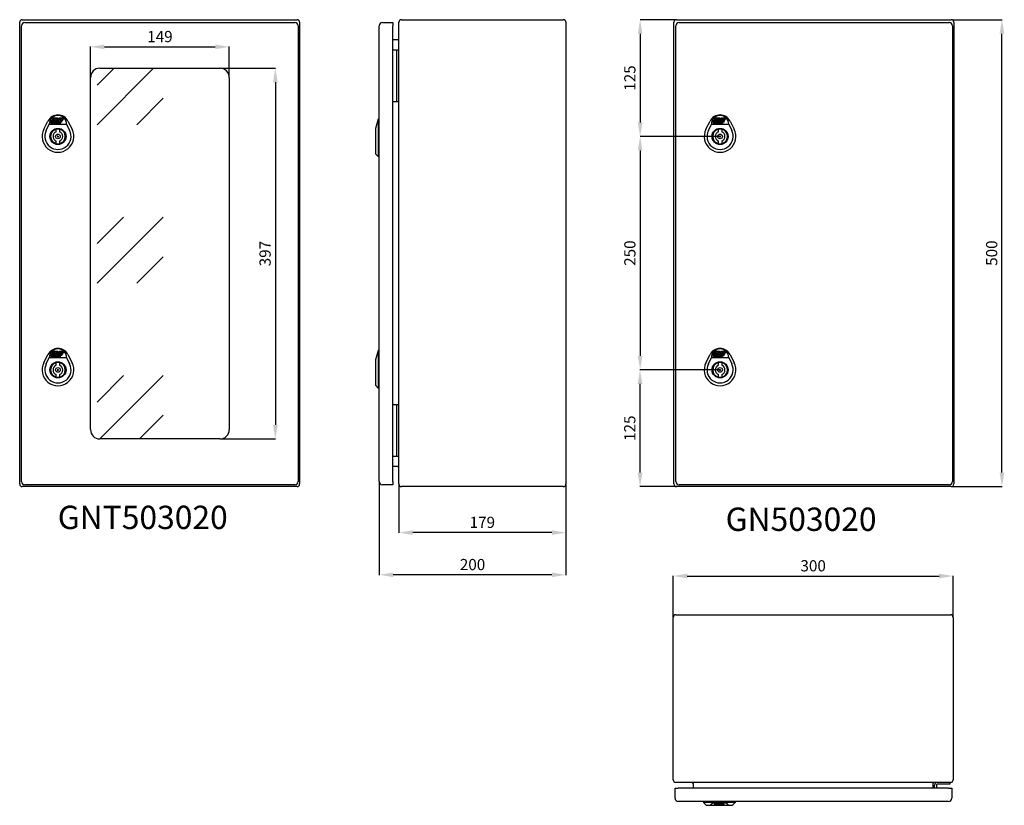
# Model space of a CAD drawing. Units: millimetres. Extents: x 96 to 2225, y 61 to 1748.
# Drawn here: x 96 to 1151, y 61 to 902 of the extents above; entities that cross this region are included whole.
import ezdxf

# ---------------------------------------------------------------- set-up
doc = ezdxf.new("R2010")
doc.units = ezdxf.units.MM
doc.header["$MEASUREMENT"] = 0
doc.header["$PDMODE"] = 2
doc.header["$PDSIZE"] = -0.01
doc.layers.add('COTA', color=1, linetype='Continuous', lineweight=5)
for name, color, linetype in [('FONDO', 3, 'Continuous'), ('PUERTA', 6, 'Continuous'), ('TEXTO', 7, 'Continuous')]:
    doc.layers.add(name, color=color, linetype=linetype)
doc.styles.get("Standard").update_dxf_attribs({"font": 'monotxt.shx'})
doc.dimstyles.new('Argenta', dxfattribs={"dimtxt": 12, "dimasz": 15, "dimexe": 0.125, "dimexo": 0.5, "dimgap": 5, "dimtad": 1, "dimdec": 0, "dimzin": 0, "dimdsep": 46, "dimtxsty": 'STANDARD', "dimcen": 0.09, "dimclrd": 4, "dimclre": 4, "dimclrt": 4, "dimadec": 0, "dimazin": 0, "dimtp": 0.005, "dimtm": -0.005, "dimtfac": 1, "dimtdec": 0, "dimtmove": 0, "dimatfit": 3, "dimfxl": 1, "dimtolj": 1, "dimtzin": 0, "dimarcsym": 0})

# ---------------------------------------------------------------- blocks, each defined once
blk = doc.blocks.new('*D14')
at = {"layer": 'COTA', "color": 4, "linetype": 'Continuous', "lineweight": -2}
for p, q in [((1095.3, 901.9), (1148.3, 901.9)), ((1148.1, 416.9), (1148.1, 886.9)), ((1095.3, 401.9), (1148.3, 401.9))]:
    blk.add_line(p, q, dxfattribs=at)
at = {"layer": 'COTA', "color": 4, "linetype": 'Continuous'}
for points in [[(1145.6, 886.9), (1150.6, 886.9), (1148.1, 901.9)], [(1145.6, 416.9), (1150.6, 416.9), (1148.1, 401.9)]]:
    blk.add_solid(points, dxfattribs=at)
at = {"layer": 'Defpoints', "color": 0, "linetype": 'Continuous'}
for p in [(1094.8, 901.9), (1148.1, 901.9), (1094.8, 401.9)]:
    blk.add_point(p, dxfattribs=at)
at = {"layer": 'COTA', "color": 4, "linetype": 'Continuous', "insert": (1137.1, 651.9), "char_height": 12, "attachment_point": 5, "rotation": 90}
blk.add_mtext('\\A1;500', dxfattribs=at)
blk = doc.blocks.new('*D15')
at = {"layer": 'COTA', "color": 4, "linetype": 'Continuous', "lineweight": -2}
for p, q in [((795.8, 262.3), (795.8, 306.2)), ((810.8, 306.1), (1080.8, 306.1)), ((1095.8, 262.3), (1095.8, 306.2))]:
    blk.add_line(p, q, dxfattribs=at)
at = {"layer": 'COTA', "color": 4, "linetype": 'Continuous'}
for points in [[(810.8, 308.6), (810.8, 303.6), (795.8, 306.1)], [(1080.8, 308.6), (1080.8, 303.6), (1095.8, 306.1)]]:
    blk.add_solid(points, dxfattribs=at)
at = {"layer": 'Defpoints', "color": 0, "linetype": 'Continuous'}
for p in [(1095.8, 306.1), (795.8, 261.8), (1095.8, 261.8)]:
    blk.add_point(p, dxfattribs=at)
at = {"layer": 'COTA', "color": 4, "linetype": 'Continuous', "insert": (945.8, 317.1), "char_height": 12, "attachment_point": 5}
blk.add_mtext('\\A1;300', dxfattribs=at)
blk = doc.blocks.new('*D16')
at = {"layer": 'COTA', "color": 4, "linetype": 'Continuous', "lineweight": -2}
for p, q in [((501.8, 404.2), (501.8, 352.4)), ((680.8, 404.2), (680.8, 352.4)), ((665.8, 352.6), (516.8, 352.6))]:
    blk.add_line(p, q, dxfattribs=at)
at = {"layer": 'COTA', "color": 4, "linetype": 'Continuous'}
for points in [[(516.8, 355.1), (516.8, 350.1), (501.8, 352.6)], [(665.8, 355.1), (665.8, 350.1), (680.8, 352.6)]]:
    blk.add_solid(points, dxfattribs=at)
at = {"layer": 'Defpoints', "color": 0, "linetype": 'Continuous'}
for p in [(501.8, 404.7), (680.8, 404.7), (501.8, 352.6)]:
    blk.add_point(p, dxfattribs=at)
at = {"layer": 'COTA', "color": 4, "linetype": 'Continuous', "insert": (591.3, 363.6), "char_height": 12, "attachment_point": 5}
blk.add_mtext('\\A1;179', dxfattribs=at)
blk = doc.blocks.new('*D17')
at = {"layer": 'COTA', "color": 4, "linetype": 'Continuous', "lineweight": -2}
for p, q in [((480.8, 406.9), (480.8, 307.2)), ((680.8, 404.2), (680.8, 307.2)), ((665.8, 307.4), (495.8, 307.4))]:
    blk.add_line(p, q, dxfattribs=at)
at = {"layer": 'COTA', "color": 4, "linetype": 'Continuous'}
for points in [[(495.8, 309.9), (495.8, 304.9), (480.8, 307.4)], [(665.8, 309.9), (665.8, 304.9), (680.8, 307.4)]]:
    blk.add_solid(points, dxfattribs=at)
at = {"layer": 'Defpoints', "color": 0, "linetype": 'Continuous'}
for p in [(480.8, 407.4), (680.8, 404.7), (480.8, 307.4)]:
    blk.add_point(p, dxfattribs=at)
at = {"layer": 'COTA', "color": 4, "linetype": 'Continuous', "insert": (580.8, 318.4), "char_height": 12, "attachment_point": 5}
blk.add_mtext('\\A1;200', dxfattribs=at)
blk = doc.blocks.new('*D18')
at = {"layer": 'COTA', "color": 4, "linetype": 'Continuous', "lineweight": -2}
for p, q in [((798.9, 901.9), (760.3, 901.9)), ((760.4, 886.9), (760.4, 791.9)), ((845.6, 776.9), (760.3, 776.9))]:
    blk.add_line(p, q, dxfattribs=at)
at = {"layer": 'COTA', "color": 4, "linetype": 'Continuous'}
for points in [[(757.9, 886.9), (762.9, 886.9), (760.4, 901.9)], [(757.9, 791.9), (762.9, 791.9), (760.4, 776.9)]]:
    blk.add_solid(points, dxfattribs=at)
at = {"layer": 'Defpoints', "color": 0, "linetype": 'Continuous'}
for p in [(799.4, 901.9), (760.4, 776.9), (846.1, 776.9)]:
    blk.add_point(p, dxfattribs=at)
at = {"layer": 'COTA', "color": 4, "linetype": 'Continuous', "insert": (749.4, 839.4), "char_height": 12, "attachment_point": 5, "rotation": 90}
blk.add_mtext('\\A1;125', dxfattribs=at)
blk = doc.blocks.new('*D19')
at = {"layer": 'COTA', "color": 4, "linetype": 'Continuous', "lineweight": -2}
for p, q in [((845.6, 526.9), (760.2, 526.9)), ((760.3, 416.9), (760.3, 511.9)), ((798.9, 401.9), (760.2, 401.9))]:
    blk.add_line(p, q, dxfattribs=at)
at = {"layer": 'COTA', "color": 4, "linetype": 'Continuous'}
for points in [[(757.8, 511.9), (762.8, 511.9), (760.3, 526.9)], [(757.8, 416.9), (762.8, 416.9), (760.3, 401.9)]]:
    blk.add_solid(points, dxfattribs=at)
at = {"layer": 'Defpoints', "color": 0, "linetype": 'Continuous'}
for p in [(760.3, 526.9), (846.1, 526.9), (799.4, 401.9)]:
    blk.add_point(p, dxfattribs=at)
at = {"layer": 'COTA', "color": 4, "linetype": 'Continuous', "insert": (749.3, 464.4), "char_height": 12, "attachment_point": 5, "rotation": 90}
blk.add_mtext('\\A1;125', dxfattribs=at)
blk = doc.blocks.new('*D20')
at = {"layer": 'COTA', "color": 4, "linetype": 'Continuous', "lineweight": -2}
for p, q in [((845.6, 776.9), (760.3, 776.9)), ((760.4, 761.9), (760.4, 541.9)), ((845.6, 526.9), (760.3, 526.9))]:
    blk.add_line(p, q, dxfattribs=at)
at = {"layer": 'COTA', "color": 4, "linetype": 'Continuous'}
for points in [[(757.9, 761.9), (762.9, 761.9), (760.4, 776.9)], [(757.9, 541.9), (762.9, 541.9), (760.4, 526.9)]]:
    blk.add_solid(points, dxfattribs=at)
at = {"layer": 'Defpoints', "color": 0, "linetype": 'Continuous'}
for p in [(846.1, 776.9), (760.4, 526.9), (846.1, 526.9)]:
    blk.add_point(p, dxfattribs=at)
at = {"layer": 'COTA', "color": 4, "linetype": 'Continuous', "insert": (749.4, 651.9), "char_height": 12, "attachment_point": 5, "rotation": 90}
blk.add_mtext('\\A1;250', dxfattribs=at)
blk = doc.blocks.new('*D111')
at = {"layer": 'COTA', "color": 4, "linetype": 'Continuous', "lineweight": -2}
for p, q in [((310.6, 849.9), (369.7, 849.9)), ((369.5, 834.9), (369.5, 467.9)), ((310.6, 452.9), (369.7, 452.9))]:
    blk.add_line(p, q, dxfattribs=at)
at = {"layer": 'COTA', "color": 4, "linetype": 'Continuous'}
for points in [[(367, 834.9), (372, 834.9), (369.5, 849.9)], [(367, 467.9), (372, 467.9), (369.5, 452.9)]]:
    blk.add_solid(points, dxfattribs=at)
at = {"layer": 'Defpoints', "color": 0, "linetype": 'Continuous'}
for p in [(310.1, 849.9), (310.1, 452.9), (369.5, 452.9)]:
    blk.add_point(p, dxfattribs=at)
at = {"layer": 'COTA', "color": 4, "linetype": 'Continuous', "insert": (358.5, 651.4), "char_height": 12, "attachment_point": 5, "rotation": 90}
blk.add_mtext('\\A1;397', dxfattribs=at)
blk = doc.blocks.new('*D112')
at = {"layer": 'COTA', "color": 4, "linetype": 'Continuous', "lineweight": -2}
for p, q in [((171.4, 840.4), (171.4, 873)), ((186.4, 872.8), (305.1, 872.8)), ((320.1, 840.4), (320.1, 873))]:
    blk.add_line(p, q, dxfattribs=at)
at = {"layer": 'COTA', "color": 4, "linetype": 'Continuous'}
for points in [[(186.4, 875.3), (186.4, 870.3), (171.4, 872.8)], [(305.1, 875.3), (305.1, 870.3), (320.1, 872.8)]]:
    blk.add_solid(points, dxfattribs=at)
at = {"layer": 'Defpoints', "color": 0, "linetype": 'Continuous'}
for p in [(320.1, 872.8), (171.4, 839.9), (320.1, 839.9)]:
    blk.add_point(p, dxfattribs=at)
at = {"layer": 'COTA', "color": 4, "linetype": 'Continuous', "insert": (245.8, 883.8), "char_height": 12, "attachment_point": 5}
blk.add_mtext('\\A1;149', dxfattribs=at)

msp = doc.modelspace()

# ---------------------------------------------------------------- hatches: boundary and pattern name
at = {"layer": 'PUERTA', "linetype": 'Continuous'}
h = msp.add_hatch(dxfattribs=at)
h.set_pattern_fill('GOST_GLASS', color=150, scale=20, style=0)
h.set_pattern_definition([(45, (178.44, 449.87), (169.706, -2e-14), [100, -140]), (45, (220.87, 449.87), (169.706, -2e-14), [40, -200]), (45, (178.44, 492.29), (169.706, -2e-14), [40, -200])])
h.paths.add_polyline_path([(320.14, 839.87, 0.4142136), (310.14, 849.87), (181.44, 849.87, 0.4142136), (171.44, 839.87), (171.44, 462.87, 0.4142136), (181.44, 452.87), (310.14, 452.87, 0.4142136), (320.14, 462.87)])

# ---------------------------------------------------------------- linework, layer by layer
at = {"layer": 'FONDO', "color": 221, "linetype": 'Continuous'}
for p, q in [((95.54, 404.67), (95.54, 899.07)), ((98.34, 901.87), (392.74, 901.87)), ((395.54, 899.07), (395.54, 404.67)), ((501.83, 404.67), (501.83, 899.07)), ((504.63, 901.87), (678.03, 901.87)), ((680.83, 899.07), (680.83, 404.67)), ((796.56, 404.67), (796.56, 899.07)), ((799.36, 901.87), (1093.76, 901.87)), ((1096.56, 899.07), (1096.56, 404.67)), ((500.23, 880.17), (495.33, 880.17)), ((500.23, 423.57), (495.33, 423.57)), ((392.74, 401.87), (98.34, 401.87)), ((678.03, 401.87), (504.63, 401.87)), ((1093.76, 401.87), (799.36, 401.87)), ((798.61, 264.61), (1093.01, 264.61)), ((795.81, 87.91), (795.81, 261.81)), ((1095.81, 261.81), (1095.81, 87.91)), ((1093.01, 85.11), (798.61, 85.11)), ((817.51, 79.11), (817.51, 83.51)), ((1074.11, 83.51), (1074.11, 79.11))]:
    msp.add_line(p, q, dxfattribs=at)
at = {"layer": 'FONDO', "color": 6, "linetype": 'Continuous'}
for p, q in [((498.83, 869.37), (495.33, 869.37)), ((498.83, 869.37), (499.83, 869.37)), ((501.83, 869.37), (499.83, 869.37)), ((499.83, 814.37), (499.83, 869.37)), ((495.33, 814.37), (498.83, 814.37)), ((499.83, 814.37), (498.83, 814.37)), ((499.83, 814.37), (501.83, 814.37)), ((498.83, 489.37), (495.33, 489.37)), ((498.83, 489.37), (499.83, 489.37)), ((499.83, 434.37), (499.83, 489.37)), ((501.83, 489.37), (499.83, 489.37)), ((495.33, 434.37), (498.83, 434.37)), ((499.83, 434.37), (498.83, 434.37)), ((499.83, 434.37), (501.83, 434.37)), ((1092.31, 85.11), (1092.31, 83.11)), ((1075.81, 79.11), (1075.81, 82.11)), ((1077.81, 82.11), (1077.81, 79.11)), ((1092.31, 83.11), (1078.81, 83.11))]:
    msp.add_line(p, q, dxfattribs=at)
at = {"layer": 'FONDO', "color": 150, "linetype": 'Continuous'}
for p, q in [((121.4, 784.59), (125.85, 793.32)), ((147.23, 793.32), (151.68, 784.59)), ((479.83, 795.27), (476.83, 785.45)), ((480.83, 795.27), (479.83, 795.27)), ((479.83, 795.27), (479.83, 755.27)), ((830.92, 784.59), (835.37, 793.32)), ((856.75, 793.32), (861.2, 784.59)), ((124.07, 783.23), (127.22, 790.05)), ((127.22, 790.05), (145.86, 790.05)), ((145.86, 790.05), (149.01, 783.23)), ((476.83, 785.45), (476.83, 758.27)), ((833.59, 783.23), (836.74, 790.05)), ((836.74, 790.05), (855.38, 790.05)), ((855.38, 790.05), (858.53, 783.23)), ((479.83, 755.27), (476.83, 758.27)), ((480.83, 755.27), (479.83, 755.27)), ((121.4, 534.59), (125.85, 543.32)), ((124.07, 533.23), (127.22, 540.05)), ((127.22, 540.05), (145.86, 540.05)), ((145.86, 540.05), (149.01, 533.23)), ((147.23, 543.32), (151.68, 534.59)), ((479.83, 547.47), (476.83, 537.65)), ((480.83, 547.47), (479.83, 547.47)), ((479.83, 547.47), (479.83, 507.47)), ((830.92, 534.59), (835.37, 543.32)), ((833.59, 533.23), (836.74, 540.05)), ((836.74, 540.05), (855.38, 540.05)), ((855.38, 540.05), (858.53, 533.23)), ((856.75, 543.32), (861.2, 534.59)), ((476.83, 537.65), (476.83, 510.47)), ((479.83, 507.47), (476.83, 510.47)), ((480.83, 507.47), (479.83, 507.47)), ((828.31, 64.61), (828.31, 63.61)), ((828.31, 63.61), (831.31, 60.61)), ((862.31, 63.61), (828.31, 63.61)), ((862.31, 63.61), (859.31, 60.61)), ((862.31, 64.61), (862.31, 63.61)), ((831.31, 60.61), (859.31, 60.61))]:
    msp.add_line(p, q, dxfattribs=at)
at = {"layer": 'FONDO', "color": 221, "linetype": 'Continuous'}
for centre, radius, start, end in [((98.34, 899.07), 2.8, 90, 180), ((392.74, 899.07), 2.8, 0, 90), ((504.63, 899.07), 2.8, 90, 180), ((678.03, 899.07), 2.8, 0, 90), ((799.36, 899.07), 2.8, 90, 180), ((1093.76, 899.07), 2.8, 0, 90), ((500.23, 881.77), 1.6, 270, 0), ((500.23, 421.97), 1.6, 0, 90), ((98.34, 404.67), 2.8, 180, 270), ((392.74, 404.67), 2.8, 270, 0), ((504.63, 404.67), 2.8, 180, 270), ((678.03, 404.67), 2.8, 270, 0), ((799.36, 404.67), 2.8, 180, 270), ((1093.76, 404.67), 2.8, 270, 0), ((798.61, 261.81), 2.8, 90, 180), ((1093.01, 261.81), 2.8, 0, 90), ((798.61, 87.91), 2.8, 180, 270), ((815.91, 83.51), 1.6, 0, 90), ((1075.71, 83.51), 1.6, 90, 180), ((1093.01, 87.91), 2.8, 270, 0)]:
    msp.add_arc(centre, radius, start, end, dxfattribs=at)
at = {"layer": 'FONDO', "color": 150, "linetype": 'Continuous'}
for centre, radius, start, end in [((136.54, 787.87), 12, 27.03569, 152.96431), ((136.54, 790.05), 9.32, 0, 180), ((136.54, 790.05), 9.32, 20.3569, 159.6431), ((846.06, 787.87), 12, 27.03569, 152.96431), ((846.06, 790.05), 9.32, 0, 180), ((846.06, 790.05), 9.32, 20.3569, 159.6431), ((136.54, 776.87), 17, 152.96431, 27.03569), ((136.54, 776.87), 14, 152.96431, 27.03569), ((846.06, 776.87), 17, 152.96431, 27.03569), ((846.06, 776.87), 14, 152.96431, 27.03569), ((136.54, 537.87), 12, 27.03569, 152.96431), ((136.54, 540.05), 9.32, 0, 180), ((136.54, 540.05), 9.32, 20.3569, 159.6431), ((846.06, 537.87), 12, 27.03569, 152.96431), ((846.06, 540.05), 9.32, 0, 180), ((846.06, 540.05), 9.32, 20.3569, 159.6431), ((136.54, 526.87), 17, 152.96431, 27.03569), ((136.54, 526.87), 14, 152.96431, 27.03569), ((846.06, 526.87), 17, 152.96431, 27.03569), ((846.06, 526.87), 14, 152.96431, 27.03569)]:
    msp.add_arc(centre, radius, start, end, dxfattribs=at)
at = {"layer": 'FONDO', "color": 6, "linetype": 'Continuous'}
for radius in [3, 1]:
    msp.add_arc((1078.81, 82.11), radius, 89.99998, 180.00002, dxfattribs=at)
at = {"layer": 'FONDO', "color": 150, "linetype": 'Continuous'}
msp.add_ellipse((845.31, 60.61), major_axis=(-9.61, 0), ratio=0.3122862, start_param=3.1415927, end_param=6.2831853, dxfattribs=at)
at = {"layer": 'PUERTA', "color": 1, "linetype": 'Continuous'}
for p, q in [((101.04, 898.87), (390.54, 898.87)), ((484.33, 898.87), (495.33, 898.87)), ((495.33, 898.87), (495.33, 895.37)), ((802.06, 898.87), (1091.56, 898.87)), ((97.54, 407.37), (97.54, 895.37)), ((394.04, 895.37), (394.04, 407.37)), ((480.83, 407.37), (480.83, 895.37)), ((495.33, 407.37), (495.33, 895.37)), ((798.56, 407.37), (798.56, 895.37)), ((1095.06, 895.37), (1095.06, 407.37)), ((181.44, 849.87), (310.14, 849.87)), ((171.44, 462.87), (171.44, 839.87)), ((320.14, 839.87), (320.14, 462.87)), ((310.14, 452.87), (181.44, 452.87)), ((390.54, 403.87), (101.04, 403.87)), ((495.33, 403.87), (484.33, 403.87)), ((495.33, 407.37), (495.33, 403.87)), ((1091.56, 403.87), (802.06, 403.87)), ((797.81, 68.11), (797.81, 79.11)), ((797.81, 79.11), (801.31, 79.11)), ((1090.81, 79.11), (801.31, 79.11)), ((1090.81, 79.11), (1094.31, 79.11)), ((1094.31, 79.11), (1094.31, 68.11)), ((1090.81, 64.61), (801.31, 64.61))]:
    msp.add_line(p, q, dxfattribs=at)
at = {"layer": 'PUERTA', "color": 150, "linetype": 'Continuous'}
for p, q in [((128.98, 792.48), (129.99, 794.78)), ((131.21, 795.35), (129.88, 792.32)), ((130.36, 791.58), (131.94, 791.58)), ((132.46, 795.38), (131.21, 795.35)), ((131.22, 792.57), (132.46, 795.38)), ((131.62, 796.28), (131.39, 795.75)), ((131.39, 795.75), (132.63, 795.78)), ((132.25, 792.3), (131.4, 792.3)), ((132.87, 796.31), (131.62, 796.28)), ((131.94, 791.58), (132.22, 792.23)), ((133.28, 794.63), (132.25, 792.3)), ((132.63, 795.78), (132.87, 796.31)), ((132.65, 791.58), (133.79, 791.58)), ((132.94, 796.75), (136.49, 796.83)), ((133.61, 792.57), (134.46, 794.51)), ((134.37, 792.29), (133.79, 792.29)), ((135.47, 795.44), (134.46, 795.42)), ((135.41, 794.37), (134.55, 792.41)), ((134.57, 791.57), (136.4, 791.52)), ((134.64, 794.63), (135.22, 794.64)), ((136.49, 796.83), (135.72, 795.07)), ((135.85, 792.57), (137.74, 796.86)), ((136.74, 792.29), (136.03, 792.29)), ((136.4, 791.52), (136.74, 792.29)), ((137.73, 794.54), (136.83, 792.5)), ((137.43, 791.58), (139.76, 791.58)), ((137.74, 796.86), (141.21, 796.93)), ((138.09, 792.57), (138.4, 793.26)), ((140.57, 792.29), (138.27, 792.29)), ((138.4, 793.26), (140.36, 793.3)), ((138.75, 794.06), (138.96, 794.53)), ((139.55, 794.08), (138.75, 794.06)), ((140.63, 795.55), (139.2, 795.52)), ((139.25, 794.73), (139.53, 794.74)), ((139.72, 794.46), (139.55, 794.08)), ((140.36, 793.3), (141.07, 794.91)), ((142.14, 795.54), (141.04, 793.05)), ((838.5, 792.48), (839.51, 794.78)), ((840.73, 795.35), (839.4, 792.32)), ((839.88, 791.58), (841.46, 791.58)), ((841.97, 795.38), (840.73, 795.35)), ((840.74, 792.57), (841.97, 795.38)), ((841.14, 796.28), (840.9, 795.75)), ((840.9, 795.75), (842.15, 795.78)), ((841.77, 792.3), (840.92, 792.3)), ((842.38, 796.31), (841.14, 796.28)), ((841.46, 791.58), (841.74, 792.23)), ((842.8, 794.63), (841.77, 792.3)), ((842.15, 795.78), (842.38, 796.31)), ((842.16, 791.58), (843.31, 791.58)), ((842.46, 796.75), (846.01, 796.83)), ((843.12, 792.57), (843.98, 794.51)), ((843.88, 792.29), (843.31, 792.29)), ((844.99, 795.44), (843.98, 795.42)), ((844.92, 794.37), (844.06, 792.41)), ((844.09, 791.57), (845.91, 791.52)), ((844.16, 794.63), (844.74, 794.64)), ((846.01, 796.83), (845.23, 795.07)), ((845.37, 792.57), (847.25, 796.86)), ((846.25, 792.29), (845.55, 792.29)), ((845.91, 791.52), (846.25, 792.29)), ((847.24, 794.54), (846.35, 792.5)), ((846.95, 791.58), (849.27, 791.58)), ((847.25, 796.86), (850.73, 796.93)), ((847.61, 792.57), (847.91, 793.26)), ((850.09, 792.29), (847.79, 792.29)), ((847.91, 793.26), (849.88, 793.3)), ((848.26, 794.06), (848.47, 794.53)), ((849.07, 794.08), (848.26, 794.06)), ((850.15, 795.55), (848.72, 795.52)), ((848.77, 794.73), (849.05, 794.74)), ((849.23, 794.46), (849.07, 794.08)), ((849.88, 793.3), (850.58, 794.91)), ((851.66, 795.54), (850.56, 793.05)), ((138.02, 791.08), (129.89, 791.09)), ((134.79, 781.82), (134.79, 784.56)), ((138.29, 784.56), (138.29, 781.82)), ((847.54, 791.08), (839.4, 791.09)), ((844.31, 781.82), (844.31, 784.56)), ((847.81, 784.56), (847.81, 781.82)), ((134.79, 769.17), (134.79, 771.92)), ((135.64, 776.87), (137.44, 776.87)), ((136.54, 775.97), (136.54, 777.77)), ((138.29, 771.92), (138.29, 769.17)), ((844.31, 769.17), (844.31, 771.92)), ((845.16, 776.87), (846.96, 776.87)), ((846.06, 775.97), (846.06, 777.77)), ((847.81, 771.92), (847.81, 769.17)), ((128.98, 542.48), (129.99, 544.78)), ((131.21, 545.35), (129.88, 542.32)), ((138.02, 541.08), (129.89, 541.09)), ((130.36, 541.58), (131.94, 541.58)), ((132.46, 545.38), (131.21, 545.35)), ((131.22, 542.57), (132.46, 545.38)), ((131.62, 546.28), (131.39, 545.75)), ((131.39, 545.75), (132.63, 545.78)), ((132.25, 542.3), (131.4, 542.3)), ((132.87, 546.31), (131.62, 546.28)), ((131.94, 541.58), (132.22, 542.23)), ((133.28, 544.63), (132.25, 542.3)), ((132.63, 545.78), (132.87, 546.31)), ((132.65, 541.58), (133.79, 541.58)), ((132.94, 546.75), (136.49, 546.83)), ((133.61, 542.57), (134.46, 544.51)), ((134.37, 542.29), (133.79, 542.29)), ((135.47, 545.44), (134.46, 545.42)), ((135.41, 544.37), (134.55, 542.41)), ((134.57, 541.57), (136.4, 541.52)), ((134.64, 544.63), (135.22, 544.64)), ((136.49, 546.83), (135.72, 545.07)), ((135.85, 542.57), (137.74, 546.86)), ((136.74, 542.29), (136.03, 542.29)), ((136.4, 541.52), (136.74, 542.29)), ((137.73, 544.54), (136.83, 542.5)), ((137.43, 541.58), (139.76, 541.58)), ((137.74, 546.86), (141.21, 546.93)), ((138.09, 542.57), (138.4, 543.26)), ((140.57, 542.29), (138.27, 542.29)), ((138.4, 543.26), (140.36, 543.3)), ((138.75, 544.06), (138.96, 544.53)), ((139.55, 544.08), (138.75, 544.06)), ((140.63, 545.55), (139.2, 545.52)), ((139.25, 544.73), (139.53, 544.74)), ((139.72, 544.46), (139.55, 544.08)), ((140.36, 543.3), (141.07, 544.91)), ((142.14, 545.54), (141.04, 543.05)), ((838.5, 542.48), (839.51, 544.78)), ((840.73, 545.35), (839.4, 542.32)), ((847.54, 541.08), (839.4, 541.09)), ((839.88, 541.58), (841.46, 541.58)), ((841.97, 545.38), (840.73, 545.35)), ((840.74, 542.57), (841.97, 545.38)), ((841.14, 546.28), (840.9, 545.75)), ((840.9, 545.75), (842.15, 545.78)), ((841.77, 542.3), (840.92, 542.3)), ((842.38, 546.31), (841.14, 546.28)), ((841.46, 541.58), (841.74, 542.23)), ((842.8, 544.63), (841.77, 542.3)), ((842.15, 545.78), (842.38, 546.31)), ((842.16, 541.58), (843.31, 541.58)), ((842.46, 546.75), (846.01, 546.83)), ((843.12, 542.57), (843.98, 544.51)), ((843.88, 542.29), (843.31, 542.29)), ((844.99, 545.44), (843.98, 545.42)), ((844.92, 544.37), (844.06, 542.41)), ((844.09, 541.57), (845.91, 541.52)), ((844.16, 544.63), (844.74, 544.64)), ((846.01, 546.83), (845.23, 545.07)), ((845.37, 542.57), (847.25, 546.86)), ((846.25, 542.29), (845.55, 542.29)), ((845.91, 541.52), (846.25, 542.29)), ((847.24, 544.54), (846.35, 542.5)), ((846.95, 541.58), (849.27, 541.58)), ((847.25, 546.86), (850.73, 546.93)), ((847.61, 542.57), (847.91, 543.26)), ((850.09, 542.29), (847.79, 542.29)), ((847.91, 543.26), (849.88, 543.3)), ((848.26, 544.06), (848.47, 544.53)), ((849.07, 544.08), (848.26, 544.06)), ((850.15, 545.55), (848.72, 545.52)), ((848.77, 544.73), (849.05, 544.74)), ((849.23, 544.46), (849.07, 544.08)), ((849.88, 543.3), (850.58, 544.91)), ((851.66, 545.54), (850.56, 543.05)), ((134.79, 531.82), (134.79, 534.56)), ((136.54, 525.97), (136.54, 527.77)), ((138.29, 534.56), (138.29, 531.82)), ((844.31, 531.82), (844.31, 534.56)), ((846.06, 525.97), (846.06, 527.77)), ((847.81, 534.56), (847.81, 531.82)), ((134.79, 519.17), (134.79, 521.92)), ((135.64, 526.87), (137.44, 526.87)), ((138.29, 521.92), (138.29, 519.17)), ((844.31, 519.17), (844.31, 521.92)), ((845.16, 526.87), (846.96, 526.87)), ((847.81, 521.92), (847.81, 519.17)), ((839.95, 61.86), (840.09, 62.2)), ((841, 62.45), (840.73, 61.81)), ((848.01, 60.81), (840.73, 60.81)), ((842.04, 62.47), (841, 62.45)), ((841.16, 62.81), (841.05, 62.56)), ((841.05, 62.56), (842.09, 62.58)), ((841.12, 61.22), (842.95, 61.23)), ((842.2, 62.83), (841.16, 62.81)), ((841.37, 63), (845.64, 63.08)), ((841.73, 61.75), (842.04, 62.47)), ((843.1, 61.53), (841.88, 61.52)), ((842.09, 62.58), (842.2, 62.83)), ((842.95, 61.23), (843.08, 61.48)), ((843.34, 62.08), (843.1, 61.53)), ((843.54, 61.23), (844.5, 61.23)), ((844.23, 61.76), (844.32, 61.98)), ((845.06, 62.53), (844.24, 62.55)), ((844.86, 61.53), (844.38, 61.53)), ((844.47, 62.08), (844.95, 62.09)), ((845.11, 61.86), (845.01, 61.63)), ((845.15, 61.21), (846.66, 61.18)), ((845.64, 63.08), (845.27, 62.23)), ((846.1, 61.76), (846.68, 63.1)), ((846.83, 61.53), (846.25, 61.53)), ((846.66, 61.18), (846.83, 61.53)), ((846.68, 63.1), (849.56, 63.07)), ((847.04, 62), (846.99, 61.88)), ((847.53, 61.22), (849.46, 61.22)), ((847.96, 61.76), (849.6, 61.79)), ((847.96, 61.76), (847.96, 61.76)), ((848.07, 62), (848.06, 62)), ((848.71, 62.02), (848.07, 62)), ((850.03, 61.52), (848.11, 61.53)), ((849.36, 62.63), (848.16, 62.6)), ((848.31, 62.17), (848.54, 62.17)), ((849.6, 61.79), (849.72, 62.09)), ((850.43, 62.2), (850.23, 61.73))]:
    msp.add_line(p, q, dxfattribs=at)
at = {"layer": 'PUERTA', "color": 4, "linetype": 'Continuous'}
for p, q in [((135.64, 776.87), (137.44, 776.87)), ((136.54, 775.97), (136.54, 777.77)), ((845.16, 776.87), (846.96, 776.87)), ((846.06, 775.97), (846.06, 777.77)), ((136.54, 525.97), (136.54, 527.77)), ((846.06, 525.97), (846.06, 527.77)), ((135.64, 526.87), (137.44, 526.87)), ((845.16, 526.87), (846.96, 526.87))]:
    msp.add_line(p, q, dxfattribs=at)
at = {"layer": 'PUERTA', "color": 150, "linetype": 'Continuous'}
for centre, radius in [((136.54, 776.87), 8.64), ((846.06, 776.87), 8.64), ((136.54, 776.87), 2.5), ((846.06, 776.87), 2.5), ((136.54, 526.87), 8.64), ((136.54, 526.87), 2.5), ((846.06, 526.87), 8.64), ((846.06, 526.87), 2.5)]:
    msp.add_circle(centre, radius, dxfattribs=at)
at = {"layer": 'PUERTA', "color": 1, "linetype": 'Continuous'}
for centre, radius, start, end in [((101.04, 895.37), 3.5, 90, 180), ((390.54, 895.37), 3.5, 0, 90), ((484.33, 895.37), 3.5, 90, 180), ((802.06, 895.37), 3.5, 90, 180), ((1091.56, 895.37), 3.5, 0, 90), ((181.44, 839.87), 10, 90, 180), ((310.14, 839.87), 10, 0, 90), ((181.44, 462.87), 10, 180, 270), ((310.14, 462.87), 10, 270, 0), ((101.04, 407.37), 3.5, 180, 270), ((390.54, 407.37), 3.5, 270, 0), ((484.33, 407.37), 3.5, 180, 270), ((802.06, 407.37), 3.5, 180, 270), ((1091.56, 407.37), 3.5, 270, 0), ((801.31, 68.11), 3.5, 180, 270), ((1090.81, 68.11), 3.5, 270, 0)]:
    msp.add_arc(centre, radius, start, end, dxfattribs=at)
at = {"layer": 'PUERTA', "color": 150, "linetype": 'Continuous'}
for centre, radius, start, end in [((129.89, 792.08), 0.99, 156.24505, 269.94552), ((130.36, 792.11), 0.528, 156.24505, 269.94552), ((133.02, 793.45), 3.3, 91.24505, 156.24505), ((131.4, 792.49), 0.198, 156.24505, 269.94552), ((132.65, 792.04), 0.462, 156.24505, 269.94552), ((134.49, 794.1), 1.32, 91.24505, 156.24505), ((133.79, 792.49), 0.198, 156.24505, 269.94552), ((133.79, 792.17), 0.594, 269.94552, 336.24505), ((134.58, 791.83), 0.264, 156.24505, 268.63952), ((134.37, 792.49), 0.198, 269.94552, 336.24505), ((134.64, 794.43), 0.198, 91.24505, 156.24505), ((135.23, 794.45), 0.198, 336.24505, 91.24505), ((135.48, 795.18), 0.264, 336.24505, 91.24505), ((136.03, 792.49), 0.198, 156.24505, 269.94552), ((137.43, 792.24), 0.66, 156.24505, 269.94552), ((139.24, 793.87), 1.65, 91.24505, 156.24505), ((138.02, 794.38), 3.3, 269.94552, 301.73385), ((138.27, 792.49), 0.198, 156.24505, 269.94552), ((139.26, 794.4), 0.33, 91.24505, 156.24505), ((139.54, 794.54), 0.198, 336.24505, 91.24505), ((138.02, 794.38), 3.3, 320.59967, 336.24505), ((140.64, 795.09), 0.462, 336.24505, 91.24505), ((141.23, 795.94), 0.99, 336.24505, 91.24505), ((839.4, 792.08), 0.99, 156.24505, 269.94552), ((839.88, 792.11), 0.528, 156.24505, 269.94552), ((842.53, 793.45), 3.3, 91.24505, 156.24505), ((840.92, 792.49), 0.198, 156.24505, 269.94552), ((842.16, 792.04), 0.462, 156.24505, 269.94552), ((844.01, 794.1), 1.32, 91.24505, 156.24505), ((843.31, 792.49), 0.198, 156.24505, 269.94552), ((843.31, 792.17), 0.594, 269.94552, 336.24505), ((844.1, 791.83), 0.264, 156.24505, 268.63952), ((843.88, 792.49), 0.198, 269.94552, 336.24505), ((844.16, 794.43), 0.198, 91.24505, 156.24505), ((844.74, 794.45), 0.198, 336.24505, 91.24505), ((844.99, 795.18), 0.264, 336.24505, 91.24505), ((845.55, 792.49), 0.198, 156.24505, 269.94552), ((846.95, 792.24), 0.66, 156.24505, 269.94552), ((848.75, 793.87), 1.65, 91.24505, 156.24505), ((847.54, 794.38), 3.3, 269.94552, 301.73385), ((847.79, 792.49), 0.198, 156.24505, 269.94552), ((848.78, 794.4), 0.33, 91.24505, 156.24505), ((849.05, 794.54), 0.198, 336.24505, 91.24505), ((847.54, 794.38), 3.3, 320.59967, 336.24505), ((850.16, 795.09), 0.462, 336.24505, 91.24505), ((850.75, 795.94), 0.99, 336.24505, 91.24505), ((136.54, 776.87), 7.89, 102.81005, 257.18995), ((136.54, 776.87), 5.25, 109.47122, 250.52878), ((136.54, 776.87), 7.89, 77.18995, 102.81005), ((136.54, 776.87), 7.89, 282.81005, 77.18995), ((136.54, 776.87), 5.25, 289.47122, 70.52878), ((846.06, 776.87), 7.89, 102.81005, 257.18995), ((846.06, 776.87), 5.25, 109.47122, 250.52878), ((846.06, 776.87), 7.89, 77.18995, 102.81005), ((846.06, 776.87), 7.89, 282.81005, 77.18995), ((846.06, 776.87), 5.25, 289.47122, 70.52878), ((136.54, 776.87), 7.89, 257.18995, 282.81005), ((846.06, 776.87), 7.89, 257.18995, 282.81005), ((129.89, 542.08), 0.99, 156.24505, 269.94552), ((130.36, 542.11), 0.528, 156.24505, 269.94552), ((133.02, 543.45), 3.3, 91.24505, 156.24505), ((131.4, 542.49), 0.198, 156.24505, 269.94552), ((132.65, 542.04), 0.462, 156.24505, 269.94552), ((134.49, 544.1), 1.32, 91.24505, 156.24505), ((133.79, 542.49), 0.198, 156.24505, 269.94552), ((133.79, 542.17), 0.594, 269.94552, 336.24505), ((134.58, 541.83), 0.264, 156.24505, 268.63952), ((134.37, 542.49), 0.198, 269.94552, 336.24505), ((134.64, 544.43), 0.198, 91.24505, 156.24505), ((135.23, 544.45), 0.198, 336.24505, 91.24505), ((135.48, 545.18), 0.264, 336.24505, 91.24505), ((136.03, 542.49), 0.198, 156.24505, 269.94552), ((137.43, 542.24), 0.66, 156.24505, 269.94552), ((139.24, 543.87), 1.65, 91.24505, 156.24505), ((138.02, 544.38), 3.3, 269.94552, 301.73385), ((138.27, 542.49), 0.198, 156.24505, 269.94552), ((139.26, 544.4), 0.33, 91.24505, 156.24505), ((139.54, 544.54), 0.198, 336.24505, 91.24505), ((138.02, 544.38), 3.3, 320.59967, 336.24505), ((140.64, 545.09), 0.462, 336.24505, 91.24505), ((141.23, 545.94), 0.99, 336.24505, 91.24505), ((839.4, 542.08), 0.99, 156.24505, 269.94552), ((839.88, 542.11), 0.528, 156.24505, 269.94552), ((842.53, 543.45), 3.3, 91.24505, 156.24505), ((840.92, 542.49), 0.198, 156.24505, 269.94552), ((842.16, 542.04), 0.462, 156.24505, 269.94552), ((844.01, 544.1), 1.32, 91.24505, 156.24505), ((843.31, 542.49), 0.198, 156.24505, 269.94552), ((843.31, 542.17), 0.594, 269.94552, 336.24505), ((844.1, 541.83), 0.264, 156.24505, 268.63952), ((843.88, 542.49), 0.198, 269.94552, 336.24505), ((844.16, 544.43), 0.198, 91.24505, 156.24505), ((844.74, 544.45), 0.198, 336.24505, 91.24505), ((844.99, 545.18), 0.264, 336.24505, 91.24505), ((845.55, 542.49), 0.198, 156.24505, 269.94552), ((846.95, 542.24), 0.66, 156.24505, 269.94552), ((848.75, 543.87), 1.65, 91.24505, 156.24505), ((847.54, 544.38), 3.3, 269.94552, 301.73385), ((847.79, 542.49), 0.198, 156.24505, 269.94552), ((848.78, 544.4), 0.33, 91.24505, 156.24505), ((849.05, 544.54), 0.198, 336.24505, 91.24505), ((847.54, 544.38), 3.3, 320.59967, 336.24505), ((850.16, 545.09), 0.462, 336.24505, 91.24505), ((850.75, 545.94), 0.99, 336.24505, 91.24505), ((136.54, 526.87), 7.89, 102.81005, 257.18995), ((136.54, 526.87), 5.25, 109.47122, 250.52878), ((136.54, 526.87), 7.89, 77.18995, 102.81005), ((136.54, 526.87), 7.89, 282.81005, 77.18995), ((136.54, 526.87), 5.25, 289.47122, 70.52878), ((846.06, 526.87), 7.89, 102.81005, 257.18995), ((846.06, 526.87), 5.25, 109.47122, 250.52878), ((846.06, 526.87), 7.89, 77.18995, 102.81005), ((846.06, 526.87), 7.89, 282.81005, 77.18995), ((846.06, 526.87), 5.25, 289.47122, 70.52878), ((136.54, 526.87), 7.89, 257.18995, 282.81005), ((846.06, 526.87), 7.89, 257.18995, 282.81005), ((840.81, 61.68), 0.88, 168.05044, 264.78135), ((841.35, 61.61), 1.39, 88.86331, 154.99226), ((841.22, 61.71), 0.506, 169.42931, 258.67928), ((841.88, 61.69), 0.165, 156.24505, 269.94552), ((843.62, 61.92), 0.699, 219.40888, 263.66458), ((844.27, 61.38), 1.17, 91.57621, 142.86874), ((844.38, 61.69), 0.165, 156.24505, 269.94552), ((844.47, 61.92), 0.165, 91.24505, 156.24505), ((844.56, 61.64), 0.421, 261.51782, 333.54916), ((844.86, 61.69), 0.165, 269.94552, 336.24505), ((845.1, 61.39), 0.18, 158.27965, 283.63709), ((844.96, 61.93), 0.165, 336.24505, 91.24505), ((845.07, 62.31), 0.22, 336.24505, 91.24505), ((846.25, 61.69), 0.165, 156.24505, 269.94552), ((847.49, 61.74), 0.517, 164.32954, 274.44184), ((847.99, 61.56), 1.06, 80.68863, 155.10013), ((848.11, 61.69), 0.165, 156.24505, 269.94552), ((848.02, 63.56), 2.75, 269.94552, 301.73385), ((848.31, 61.89), 0.275, 91.24505, 156.24505), ((848.54, 62.01), 0.165, 4.40269, 91.24505), ((849.37, 62.24), 0.384, 336.24505, 91.24505), ((849.57, 62.21), 0.859, 359.1852, 90.3224), ((849.84, 61.91), 0.422, 295.59225, 335.68634)]:
    msp.add_arc(centre, radius, start, end, dxfattribs=at)

# ---------------------------------------------------------------- texts
at = {"layer": 'TEXTO', "color": 3, "linetype": 'Continuous', "char_height": 25, "attachment_point": 1}
for s, insert, width in [('GNT503020', (136.33, 381.42), 198.5015), ('GN503020', (852, 379.42), 98.5015)]:
    msp.add_mtext(s, dxfattribs=dict(at, insert=insert, width=width))

# ---------------------------------------------------------------- dimensions: what is measured, and where the dimension line sits
at = {"layer": 'COTA', "color": 150, "linetype": 'Continuous'}
for base, p1, p2, picture, middle in [((760.42, 776.87), (799.36, 901.87), (846.06, 776.87), '*D18', (749.42, 839.37)), ((1148.14, 901.87), (1094.76, 401.87), (1094.76, 901.87), '*D14', (1137.14, 651.87)), ((760.42, 526.87), (846.06, 776.87), (846.06, 526.87), '*D20', (749.42, 651.87)), ((760.3, 526.87), (799.36, 401.87), (846.06, 526.87), '*D19', (749.3, 464.37))]:
    dim = msp.add_linear_dim(base=base, p1=p1, p2=p2, angle=90, dimstyle='Argenta', dxfattribs=at)
    dim.commit()
    dim.dimension.update_dxf_attribs({"geometry": picture, "text_midpoint": middle})
for base, p1, p2, picture, middle in [((320.14, 872.84), (171.44, 839.87), (320.14, 839.87), '*D112', (245.79, 872.84)), ((1095.81, 306.05), (795.81, 261.81), (1095.81, 261.81), '*D15', (945.81, 306.05))]:
    dim = msp.add_linear_dim(base=base, p1=p1, p2=p2, dimstyle='Argenta', dxfattribs=at)
    dim.commit()
    dim.dimension.update_dxf_attribs({"geometry": picture, "text_midpoint": middle, "dimtype": 160})
dim = msp.add_linear_dim(base=(369.54, 452.87), p1=(310.14, 849.87), p2=(310.14, 452.87), angle=90, dimstyle='Argenta', dxfattribs=at)
dim.commit()
dim.dimension.update_dxf_attribs({"geometry": '*D111', "text_midpoint": (369.54, 651.37), "dimtype": 160})
for base, p2, picture, middle in [((480.83, 307.35), (480.83, 407.37), '*D17', (580.83, 318.35)), ((501.83, 352.55), (501.83, 404.67), '*D16', (591.33, 363.55))]:
    dim = msp.add_linear_dim(base=base, p1=(680.83, 404.67), p2=p2, dimstyle='Argenta', dxfattribs=at)
    dim.commit()
    dim.dimension.update_dxf_attribs({"geometry": picture, "text_midpoint": middle})

doc.saveas('drawing.dxf')
